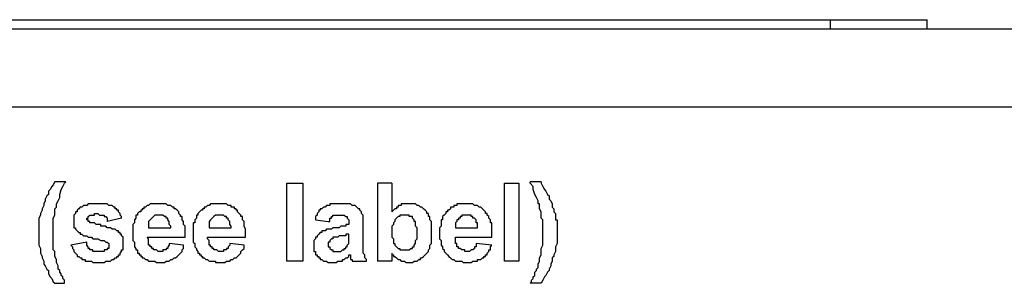
# Model space of a CAD drawing. Extents: x 1539 to 1945, y -629 to -323.
# Drawn here: x 1811 to 1812, y -516 to -515 of the extents above; entities that cross this region are included whole.
import ezdxf

# ---------------------------------------------------------------- set-up
doc = ezdxf.new("R2010")
doc.units = 0

msp = doc.modelspace()

# ---------------------------------------------------------------- linework, layer by layer
at = {"color": 7, "linetype": 'Continuous', "lineweight": -2, "true_color": 0x000007}
for points in [[(1807.7621, -515.2577), (1812.1361, -515.2577), (1812.1361, -515.2577)], [(1811.9782, -515.2732), (1811.9782, -515.2577), (1811.9782, -515.2577)], [(1812.1361, -515.2732), (1812.1361, -515.2577), (1812.1361, -515.2577)], [(1816.9323, -515.2732), (1802.9634, -515.2732), (1802.9634, -515.2732)], [(1817.0592, -515.4001), (1802.8391, -515.4001), (1802.8391, -515.4001)], [(1810.7144, -515.5219), (1810.7118, -515.527), (1810.7092, -515.5296), (1810.7066, -515.5348), (1810.704, -515.5374), (1810.704, -515.54), (1810.704, -515.5426), (1810.7014, -515.5452), (1810.6988, -515.5503), (1810.6988, -515.5529), (1810.6963, -515.5581), (1810.6963, -515.5607), (1810.6937, -515.5659), (1810.6937, -515.5685), (1810.6911, -515.5736), (1810.6911, -515.5762), (1810.6885, -515.5814), (1810.6885, -515.584), (1810.6885, -515.5892), (1810.6885, -515.5944), (1810.6885, -515.597), (1810.6885, -515.6021), (1810.6885, -515.6047), (1810.6885, -515.6099), (1810.6885, -515.6125), (1810.6885, -515.6177), (1810.6885, -515.6229), (1810.6885, -515.6254), (1810.6911, -515.6306), (1810.6911, -515.6332), (1810.6911, -515.6384), (1810.6937, -515.6436), (1810.6937, -515.6462), (1810.6963, -515.6513), (1810.6963, -515.6565), (1810.6988, -515.6591), (1810.7014, -515.6643), (1810.704, -515.6669), (1810.704, -515.6721), (1810.7066, -515.6772), (1810.7092, -515.6798), (1810.7118, -515.685), (1810.7144, -515.6876)], [(1810.7196, -515.6643), (1810.7196, -515.6591), (1810.717, -515.6539), (1810.717, -515.6513), (1810.717, -515.6488), (1810.7144, -515.6436), (1810.7144, -515.641), (1810.7144, -515.6358), (1810.7144, -515.6358), (1810.7118, -515.6332), (1810.7118, -515.628), (1810.7118, -515.6254), (1810.7118, -515.6203), (1810.7118, -515.6151), (1810.7118, -515.6125), (1810.7118, -515.6073), (1810.7118, -515.6047), (1810.7118, -515.6021), (1810.7118, -515.5995), (1810.7118, -515.5944), (1810.7118, -515.5892), (1810.7118, -515.5866), (1810.7118, -515.584), (1810.7118, -515.5814), (1810.7144, -515.5762), (1810.7144, -515.5736), (1810.7144, -515.5711), (1810.7144, -515.5659), (1810.717, -515.5633), (1810.717, -515.5581), (1810.717, -515.5581), (1810.7196, -515.5529), (1810.7222, -515.5478), (1810.7222, -515.5478), (1810.7222, -515.5426), (1810.7247, -515.5348), (1810.7273, -515.5296), (1810.7299, -515.5244), (1810.7325, -515.5219)], [(1810.7325, -515.5219), (1810.7144, -515.5219), (1810.7144, -515.5219)], [(1811.0925, -515.6513), (1811.0925, -515.5244), (1811.0925, -515.5244)], [(1811.0925, -515.5244), (1811.1184, -515.5244), (1811.1184, -515.5244)], [(1811.1184, -515.5244), (1811.1184, -515.6513), (1811.1184, -515.6513)], [(1811.2401, -515.5244), (1811.2401, -515.6513), (1811.2401, -515.6513)], [(1811.2634, -515.5244), (1811.2401, -515.5244), (1811.2401, -515.5244)], [(1811.2634, -515.5244), (1811.2634, -515.5711), (1811.2634, -515.5711)], [(1811.4473, -515.6513), (1811.4473, -515.5244), (1811.4473, -515.5244)], [(1811.4473, -515.5244), (1811.4706, -515.5244), (1811.4706, -515.5244)], [(1811.4706, -515.5244), (1811.4706, -515.6513), (1811.4706, -515.6513)], [(1811.5068, -515.5219), (1811.4887, -515.5219), (1811.4887, -515.5219)], [(1811.4991, -515.6643), (1811.5017, -515.6617), (1811.5017, -515.6565), (1811.5017, -515.6565), (1811.5042, -515.6513), (1811.5042, -515.6462), (1811.5042, -515.6462), (1811.5042, -515.6462), (1811.5068, -515.641), (1811.5068, -515.6358), (1811.5068, -515.6332), (1811.5068, -515.6306), (1811.5094, -515.6254), (1811.5094, -515.6203), (1811.5094, -515.6177), (1811.5094, -515.6151), (1811.5094, -515.6125), (1811.5094, -515.6073), (1811.5094, -515.6047), (1811.5094, -515.6047), (1811.5094, -515.5995), (1811.5094, -515.5944), (1811.5094, -515.5892), (1811.5094, -515.5866), (1811.5094, -515.584), (1811.5068, -515.5814), (1811.5068, -515.5762), (1811.5068, -515.5762), (1811.5068, -515.5711), (1811.5042, -515.5659), (1811.5042, -515.5633), (1811.5042, -515.5581), (1811.5017, -515.5581), (1811.5017, -515.5529), (1811.4991, -515.5478), (1811.4991, -515.5478), (1811.4965, -515.5426), (1811.4939, -515.5348), (1811.4939, -515.5296), (1811.4887, -515.5244), (1811.4887, -515.5219)], [(1811.5068, -515.5219), (1811.5068, -515.5244), (1811.5094, -515.5296), (1811.512, -515.5348), (1811.5146, -515.5374), (1811.5172, -515.5426), (1811.5198, -515.5452), (1811.5198, -515.5503), (1811.5224, -515.5529), (1811.525, -515.5581), (1811.525, -515.5607), (1811.525, -515.5633), (1811.5276, -515.5659), (1811.5276, -515.5711), (1811.5301, -515.5736), (1811.5301, -515.5788), (1811.5301, -515.584), (1811.5327, -515.584), (1811.5327, -515.5892), (1811.5327, -515.5918), (1811.5327, -515.597), (1811.5327, -515.5995), (1811.5327, -515.6047), (1811.5327, -515.6073), (1811.5327, -515.6125), (1811.5327, -515.6151), (1811.5327, -515.6203), (1811.5327, -515.6229), (1811.5301, -515.628), (1811.5301, -515.6306), (1811.5301, -515.6358), (1811.5276, -515.641), (1811.5276, -515.6436), (1811.525, -515.6462), (1811.525, -515.6513), (1811.5224, -515.6565), (1811.5224, -515.6591), (1811.5198, -515.6643), (1811.5198, -515.6669), (1811.5172, -515.6695), (1811.5146, -515.6746), (1811.512, -515.6772), (1811.5094, -515.6824), (1811.5068, -515.6876), (1811.5068, -515.6876)], [(1810.7843, -515.5581), (1810.7817, -515.5581), (1810.7765, -515.5581), (1810.7739, -515.5581), (1810.7739, -515.5581), (1810.7714, -515.5581), (1810.7688, -515.5581), (1810.7662, -515.5607), (1810.7636, -515.5607), (1810.7636, -515.5607), (1810.761, -515.5607), (1810.7584, -515.5633), (1810.7584, -515.5633), (1810.7558, -515.5633), (1810.7558, -515.5633), (1810.7532, -515.5659), (1810.7532, -515.5659), (1810.7506, -515.5685), (1810.7506, -515.5685), (1810.7506, -515.5711), (1810.7506, -515.5711), (1810.7481, -515.5711), (1810.7481, -515.5736), (1810.7481, -515.5736), (1810.7455, -515.5762), (1810.7455, -515.5788), (1810.7455, -515.5788), (1810.7455, -515.5788), (1810.7455, -515.5814), (1810.7455, -515.584), (1810.7455, -515.584), (1810.7455, -515.5866), (1810.7455, -515.5866), (1810.7455, -515.5892), (1810.7455, -515.5892), (1810.7455, -515.5918), (1810.7455, -515.5944), (1810.7455, -515.5944), (1810.7455, -515.597), (1810.7481, -515.597), (1810.7481, -515.5995), (1810.7481, -515.5995), (1810.7506, -515.6021), (1810.7506, -515.6021), (1810.7532, -515.6047), (1810.7532, -515.6047), (1810.7558, -515.6047), (1810.7558, -515.6073)], [(1810.8232, -515.5814), (1810.8232, -515.5814), (1810.8232, -515.5788), (1810.8232, -515.5788), (1810.8206, -515.5762), (1810.8206, -515.5736), (1810.8206, -515.5736), (1810.818, -515.5711), (1810.818, -515.5711), (1810.818, -515.5685), (1810.8154, -515.5685), (1810.8154, -515.5659), (1810.8128, -515.5659), (1810.8128, -515.5633), (1810.8102, -515.5633), (1810.8102, -515.5633), (1810.8076, -515.5607), (1810.8076, -515.5607), (1810.805, -515.5607), (1810.8024, -515.5607), (1810.7998, -515.5581), (1810.7998, -515.5581), (1810.7973, -515.5581), (1810.7947, -515.5581), (1810.7921, -515.5581), (1810.7895, -515.5581), (1810.7869, -515.5581), (1810.7843, -515.5581), (1810.7843, -515.5581)], [(1810.8827, -515.5581), (1810.8827, -515.5581), (1810.8801, -515.5581), (1810.8775, -515.5581), (1810.8749, -515.5581), (1810.8749, -515.5581), (1810.8724, -515.5581), (1810.8698, -515.5581), (1810.8672, -515.5607), (1810.8672, -515.5607), (1810.8646, -515.5607), (1810.862, -515.5633), (1810.862, -515.5633), (1810.8594, -515.5633), (1810.8594, -515.5659), (1810.8568, -515.5659), (1810.8568, -515.5685), (1810.8542, -515.5685), (1810.8542, -515.5711), (1810.8516, -515.5711), (1810.8516, -515.5711), (1810.8516, -515.5711), (1810.849, -515.5736), (1810.849, -515.5762), (1810.8465, -515.5762), (1810.8465, -515.5788), (1810.8465, -515.5814), (1810.8439, -515.584), (1810.8439, -515.584), (1810.8439, -515.5866), (1810.8439, -515.5892), (1810.8439, -515.5892), (1810.8413, -515.5918), (1810.8413, -515.5944), (1810.8413, -515.5944), (1810.8413, -515.597), (1810.8413, -515.5995), (1810.8413, -515.6021), (1810.8413, -515.6073), (1810.8413, -515.6073), (1810.8413, -515.6099), (1810.8413, -515.6125), (1810.8413, -515.6151), (1810.8413, -515.6177), (1810.8413, -515.6177), (1810.8439, -515.6203), (1810.8439, -515.6229), (1810.8439, -515.6254), (1810.8439, -515.628), (1810.8439, -515.628), (1810.8465, -515.6306), (1810.8465, -515.6332), (1810.849, -515.6332), (1810.849, -515.6358), (1810.849, -515.6384), (1810.8516, -515.6384), (1810.8516, -515.641), (1810.8542, -515.641), (1810.8542, -515.6436), (1810.8568, -515.6436), (1810.8568, -515.6462), (1810.8594, -515.6462), (1810.862, -515.6488), (1810.862, -515.6488), (1810.8646, -515.6488), (1810.8672, -515.6513), (1810.8672, -515.6513), (1810.8698, -515.6513), (1810.8724, -515.6513), (1810.8749, -515.6513), (1810.8775, -515.6513), (1810.8801, -515.6539), (1810.8801, -515.6539), (1810.8827, -515.6539), (1810.8853, -515.6539), (1810.8853, -515.6539), (1810.8879, -515.6539)], [(1810.9267, -515.6125), (1810.9267, -515.6099), (1810.9267, -515.6073), (1810.9267, -515.6047), (1810.9267, -515.6021), (1810.9267, -515.5995), (1810.9267, -515.5944), (1810.9242, -515.5918), (1810.9242, -515.5892), (1810.9242, -515.5892), (1810.9242, -515.5892), (1810.9242, -515.5866), (1810.9216, -515.584), (1810.9216, -515.5814), (1810.9216, -515.5788), (1810.919, -515.5788), (1810.919, -515.5762), (1810.9164, -515.5736), (1810.9164, -515.5736), (1810.9164, -515.5711), (1810.9138, -515.5685), (1810.9138, -515.5685), (1810.9112, -515.5659), (1810.9086, -515.5659), (1810.9086, -515.5633), (1810.906, -515.5633), (1810.906, -515.5633), (1810.9034, -515.5607), (1810.9008, -515.5607), (1810.8983, -515.5607), (1810.8983, -515.5607), (1810.8957, -515.5581), (1810.8931, -515.5581), (1810.8905, -515.5581), (1810.8879, -515.5581), (1810.8853, -515.5581), (1810.8853, -515.5581), (1810.8827, -515.5581)], [(1810.9811, -515.5581), (1810.9811, -515.5581), (1810.9785, -515.5581), (1810.9759, -515.5581), (1810.9734, -515.5581), (1810.9734, -515.5581), (1810.9708, -515.5581), (1810.9682, -515.5581), (1810.9656, -515.5607), (1810.9656, -515.5607), (1810.963, -515.5607), (1810.9604, -515.5633), (1810.9604, -515.5633), (1810.9578, -515.5633), (1810.9578, -515.5659), (1810.9552, -515.5659), (1810.9552, -515.5685), (1810.9526, -515.5685), (1810.95, -515.5711), (1810.95, -515.5711), (1810.95, -515.5711), (1810.95, -515.5711), (1810.9475, -515.5736), (1810.9475, -515.5762), (1810.9449, -515.5762), (1810.9449, -515.5788), (1810.9449, -515.5814), (1810.9423, -515.584), (1810.9423, -515.584), (1810.9423, -515.5866), (1810.9423, -515.5892), (1810.9397, -515.5892), (1810.9397, -515.5918), (1810.9397, -515.5944), (1810.9397, -515.5944), (1810.9397, -515.597), (1810.9397, -515.5995), (1810.9397, -515.6021), (1810.9397, -515.6073), (1810.9397, -515.6073), (1810.9397, -515.6099), (1810.9397, -515.6125), (1810.9397, -515.6151), (1810.9397, -515.6177), (1810.9397, -515.6177), (1810.9397, -515.6203), (1810.9423, -515.6229), (1810.9423, -515.6254), (1810.9423, -515.628), (1810.9423, -515.628), (1810.9449, -515.6306), (1810.9449, -515.6332), (1810.9449, -515.6332), (1810.9475, -515.6358), (1810.9475, -515.6384), (1810.95, -515.6384), (1810.95, -515.641), (1810.9526, -515.641), (1810.9526, -515.6436), (1810.9552, -515.6436), (1810.9552, -515.6462), (1810.9578, -515.6462), (1810.9604, -515.6488), (1810.9604, -515.6488), (1810.963, -515.6488), (1810.9656, -515.6513), (1810.9656, -515.6513), (1810.9682, -515.6513), (1810.9708, -515.6513), (1810.9734, -515.6513), (1810.9759, -515.6513), (1810.9759, -515.6539), (1810.9785, -515.6539), (1810.9811, -515.6539), (1810.9837, -515.6539), (1810.9837, -515.6539), (1810.9863, -515.6539)], [(1811.0252, -515.6125), (1811.0252, -515.6099), (1811.0252, -515.6073), (1811.0252, -515.6047), (1811.0252, -515.6021), (1811.0252, -515.5995), (1811.0226, -515.5944), (1811.0226, -515.5918), (1811.0226, -515.5892), (1811.0226, -515.5892), (1811.0226, -515.5892), (1811.0226, -515.5866), (1811.02, -515.584), (1811.02, -515.5814), (1811.02, -515.5788), (1811.0174, -515.5788), (1811.0174, -515.5762), (1811.0148, -515.5736), (1811.0148, -515.5736), (1811.0122, -515.5711), (1811.0122, -515.5685), (1811.0096, -515.5685), (1811.0096, -515.5659), (1811.007, -515.5659), (1811.007, -515.5633), (1811.0044, -515.5633), (1811.0018, -515.5633), (1811.0018, -515.5607), (1810.9993, -515.5607), (1810.9967, -515.5607), (1810.9967, -515.5607), (1810.9941, -515.5581), (1810.9915, -515.5581), (1810.9889, -515.5581), (1810.9863, -515.5581), (1810.9837, -515.5581), (1810.9837, -515.5581), (1810.9811, -515.5581)], [(1811.1779, -515.5581), (1811.1779, -515.5581), (1811.1754, -515.5581), (1811.1728, -515.5581), (1811.1702, -515.5581), (1811.1676, -515.5581), (1811.165, -515.5581), (1811.1624, -515.5581), (1811.1624, -515.5607), (1811.1598, -515.5607), (1811.1572, -515.5607), (1811.1572, -515.5607), (1811.1546, -515.5633), (1811.152, -515.5633), (1811.152, -515.5633), (1811.1495, -515.5659), (1811.1495, -515.5659), (1811.1469, -515.5659), (1811.1469, -515.5685), (1811.1443, -515.5685), (1811.1443, -515.5711), (1811.1443, -515.5711), (1811.1417, -515.5736), (1811.1417, -515.5762), (1811.1417, -515.5762), (1811.1391, -515.5788), (1811.1391, -515.5814), (1811.1391, -515.584), (1811.1391, -515.584)], [(1811.2142, -515.5711), (1811.2142, -515.5711), (1811.2116, -515.5685), (1811.2116, -515.5685), (1811.2116, -515.5659), (1811.209, -515.5659), (1811.209, -515.5659), (1811.2064, -515.5633), (1811.2064, -515.5633), (1811.2038, -515.5607), (1811.2038, -515.5607), (1811.2013, -515.5607), (1811.1987, -515.5607), (1811.1987, -515.5607), (1811.1961, -515.5581), (1811.1935, -515.5581), (1811.1935, -515.5581), (1811.1909, -515.5581), (1811.1883, -515.5581), (1811.1857, -515.5581), (1811.1805, -515.5581), (1811.1779, -515.5581)], [(1811.2919, -515.5581), (1811.2893, -515.5581), (1811.2867, -515.5581), (1811.2841, -515.5581), (1811.2841, -515.5581), (1811.2815, -515.5581), (1811.2789, -515.5581), (1811.2789, -515.5607), (1811.2764, -515.5607), (1811.2738, -515.5607), (1811.2738, -515.5633), (1811.2712, -515.5633), (1811.2712, -515.5659), (1811.2686, -515.5659), (1811.266, -515.5685), (1811.266, -515.5685), (1811.2634, -515.5711)], [(1811.3178, -515.641), (1811.3204, -515.6384), (1811.3204, -515.6384), (1811.323, -515.6358), (1811.323, -515.6332), (1811.323, -515.6332), (1811.3256, -515.6306), (1811.3256, -515.628), (1811.3256, -515.6254), (1811.3256, -515.6254), (1811.3281, -515.6229), (1811.3281, -515.6203), (1811.3281, -515.6177), (1811.3281, -515.6151), (1811.3281, -515.6151), (1811.3281, -515.6125), (1811.3281, -515.6099), (1811.3281, -515.6073), (1811.3281, -515.6047), (1811.3281, -515.6021), (1811.3281, -515.5995), (1811.3281, -515.597), (1811.3281, -515.5944), (1811.3281, -515.5918), (1811.3281, -515.5892), (1811.3281, -515.5866), (1811.3256, -515.584), (1811.3256, -515.584), (1811.3256, -515.5814), (1811.3256, -515.5788), (1811.323, -515.5788), (1811.323, -515.5762), (1811.323, -515.5736), (1811.3204, -515.5736), (1811.3204, -515.5711), (1811.3204, -515.5711), (1811.3178, -515.5685), (1811.3178, -515.5685), (1811.3152, -515.5659), (1811.3152, -515.5659), (1811.3126, -515.5633), (1811.3126, -515.5633), (1811.31, -515.5633), (1811.31, -515.5633), (1811.3074, -515.5607), (1811.3048, -515.5607), (1811.3048, -515.5607), (1811.3023, -515.5581), (1811.2997, -515.5581), (1811.2997, -515.5581), (1811.2971, -515.5581), (1811.2945, -515.5581), (1811.2919, -515.5581), (1811.2919, -515.5581)], [(1811.3825, -515.5581), (1811.3825, -515.5581), (1811.3799, -515.5581), (1811.3799, -515.5581), (1811.3774, -515.5581), (1811.3748, -515.5581), (1811.3722, -515.5581), (1811.3696, -515.5581), (1811.3696, -515.5607), (1811.367, -515.5607), (1811.3644, -515.5607), (1811.3644, -515.5633), (1811.3618, -515.5633), (1811.3592, -515.5633), (1811.3592, -515.5659), (1811.3592, -515.5659), (1811.3566, -515.5685), (1811.354, -515.5685), (1811.354, -515.5711), (1811.354, -515.5711), (1811.354, -515.5711), (1811.3515, -515.5711), (1811.3515, -515.5736), (1811.3489, -515.5762), (1811.3489, -515.5762), (1811.3463, -515.5788), (1811.3463, -515.5814), (1811.3463, -515.584), (1811.3437, -515.584), (1811.3437, -515.5866), (1811.3437, -515.5892), (1811.3437, -515.5892), (1811.3437, -515.5918), (1811.3437, -515.5944), (1811.3437, -515.5944), (1811.3411, -515.597), (1811.3411, -515.5995), (1811.3411, -515.6021), (1811.3411, -515.6073), (1811.3411, -515.6073), (1811.3411, -515.6099), (1811.3411, -515.6125), (1811.3411, -515.6151), (1811.3437, -515.6177), (1811.3437, -515.6177), (1811.3437, -515.6203), (1811.3437, -515.6229), (1811.3437, -515.6254), (1811.3463, -515.628), (1811.3463, -515.628), (1811.3463, -515.6306), (1811.3489, -515.6332), (1811.3489, -515.6332), (1811.3489, -515.6358), (1811.3515, -515.6384), (1811.3515, -515.6384), (1811.354, -515.641), (1811.354, -515.641), (1811.3566, -515.6436), (1811.3566, -515.6436), (1811.3592, -515.6462), (1811.3592, -515.6462), (1811.3618, -515.6488), (1811.3644, -515.6488), (1811.3644, -515.6488), (1811.367, -515.6513), (1811.3696, -515.6513), (1811.3722, -515.6513), (1811.3722, -515.6513), (1811.3748, -515.6513), (1811.3774, -515.6513), (1811.3799, -515.6539), (1811.3799, -515.6539), (1811.3825, -515.6539), (1811.3851, -515.6539), (1811.3851, -515.6539), (1811.3877, -515.6539)], [(1811.4266, -515.6125), (1811.4266, -515.6099), (1811.4266, -515.6073), (1811.4266, -515.6047), (1811.4266, -515.6021), (1811.4266, -515.5995), (1811.4266, -515.5944), (1811.4266, -515.5918), (1811.4266, -515.5892), (1811.424, -515.5892), (1811.424, -515.5892), (1811.424, -515.5866), (1811.424, -515.584), (1811.4214, -515.5814), (1811.4214, -515.5788), (1811.4214, -515.5788), (1811.4188, -515.5762), (1811.4188, -515.5736), (1811.4162, -515.5736), (1811.4162, -515.5711), (1811.4136, -515.5685), (1811.4136, -515.5685), (1811.411, -515.5659), (1811.411, -515.5659), (1811.4084, -515.5633), (1811.4058, -515.5633), (1811.4058, -515.5633), (1811.4032, -515.5607), (1811.4032, -515.5607), (1811.4007, -515.5607), (1811.3981, -515.5607), (1811.3955, -515.5581), (1811.3929, -515.5581), (1811.3929, -515.5581), (1811.3903, -515.5581), (1811.3877, -515.5581), (1811.3851, -515.5581), (1811.3825, -515.5581)], [(1810.7688, -515.5866), (1810.7688, -515.5866), (1810.7688, -515.5866), (1810.7688, -515.5866), (1810.7688, -515.584), (1810.7662, -515.584), (1810.7662, -515.584), (1810.7662, -515.584), (1810.7662, -515.5814), (1810.7662, -515.5814), (1810.7662, -515.5814), (1810.7688, -515.5814), (1810.7688, -515.5788), (1810.7688, -515.5788), (1810.7688, -515.5788), (1810.7688, -515.5788), (1810.7688, -515.5788), (1810.7714, -515.5762), (1810.7714, -515.5762), (1810.7739, -515.5762), (1810.7739, -515.5762), (1810.7739, -515.5762), (1810.7765, -515.5762), (1810.7791, -515.5762), (1810.7791, -515.5736), (1810.7817, -515.5736), (1810.7843, -515.5736)], [(1810.7843, -515.5736), (1810.7843, -515.5736), (1810.7869, -515.5762), (1810.7869, -515.5762), (1810.7895, -515.5762), (1810.7921, -515.5762), (1810.7921, -515.5762), (1810.7921, -515.5762), (1810.7947, -515.5762), (1810.7947, -515.5788), (1810.7973, -515.5788), (1810.7973, -515.5788), (1810.7973, -515.5788), (1810.7998, -515.5814), (1810.7998, -515.5814), (1810.7998, -515.584), (1810.7998, -515.584), (1810.7998, -515.584), (1810.7998, -515.5866)], [(1811.2168, -515.5918), (1811.2168, -515.5918), (1811.2168, -515.5892), (1811.2168, -515.5866), (1811.2168, -515.584), (1811.2168, -515.5814), (1811.2168, -515.5814), (1811.2168, -515.5788), (1811.2168, -515.5762), (1811.2142, -515.5736), (1811.2142, -515.5736), (1811.2142, -515.5711), (1811.2142, -515.5711)], [(1810.7921, -515.5944), (1810.7895, -515.5944), (1810.7895, -515.5918), (1810.7869, -515.5918), (1810.7843, -515.5918), (1810.7817, -515.5918), (1810.7791, -515.5892), (1810.7765, -515.5892), (1810.7765, -515.5892), (1810.7739, -515.5892), (1810.7714, -515.5892), (1810.7714, -515.5892), (1810.7714, -515.5866), (1810.7688, -515.5866)], [(1810.8232, -515.5814), (1810.7998, -515.5866), (1810.7998, -515.5866)], [(1810.9034, -515.597), (1810.9034, -515.597), (1810.9034, -515.5944), (1810.9008, -515.5918), (1810.9008, -515.5918), (1810.9008, -515.5892), (1810.9008, -515.5892), (1810.9008, -515.5866), (1810.9008, -515.5866), (1810.8983, -515.584), (1810.8983, -515.584), (1810.8983, -515.5814), (1810.8983, -515.5814), (1810.8957, -515.5814), (1810.8957, -515.5814), (1810.8957, -515.5788), (1810.8931, -515.5788), (1810.8931, -515.5788), (1810.8905, -515.5762), (1810.8905, -515.5762), (1810.8879, -515.5762), (1810.8879, -515.5762), (1810.8879, -515.5762), (1810.8853, -515.5762), (1810.8853, -515.5762), (1810.8827, -515.5762), (1810.8827, -515.5762), (1810.8801, -515.5762), (1810.8801, -515.5762), (1810.8775, -515.5762), (1810.8775, -515.5762), (1810.8749, -515.5788), (1810.8749, -515.5788), (1810.8749, -515.5788), (1810.8724, -515.5814), (1810.8724, -515.5814), (1810.8724, -515.5814), (1810.8698, -515.584), (1810.8698, -515.584), (1810.8698, -515.584), (1810.8672, -515.5866), (1810.8672, -515.5866), (1810.8672, -515.5892), (1810.8672, -515.5892), (1810.8672, -515.5918), (1810.8672, -515.5944), (1810.8672, -515.5944), (1810.8672, -515.597), (1810.8672, -515.597)], [(1811.0018, -515.597), (1811.0018, -515.597), (1811.0018, -515.5944), (1810.9993, -515.5918), (1810.9993, -515.5918), (1810.9993, -515.5892), (1810.9993, -515.5892), (1810.9993, -515.5866), (1810.9993, -515.5866), (1810.9967, -515.584), (1810.9967, -515.584), (1810.9967, -515.5814), (1810.9941, -515.5814), (1810.9941, -515.5814), (1810.9941, -515.5814), (1810.9941, -515.5788), (1810.9915, -515.5788), (1810.9915, -515.5788), (1810.9889, -515.5762), (1810.9889, -515.5762), (1810.9863, -515.5762), (1810.9863, -515.5762), (1810.9837, -515.5762), (1810.9837, -515.5762), (1810.9837, -515.5762), (1810.9811, -515.5762), (1810.9811, -515.5762), (1810.9785, -515.5762), (1810.9785, -515.5762), (1810.9759, -515.5762), (1810.9759, -515.5762), (1810.9734, -515.5788), (1810.9734, -515.5788), (1810.9734, -515.5788), (1810.9708, -515.5814), (1810.9708, -515.5814), (1810.9708, -515.5814), (1810.9682, -515.584), (1810.9682, -515.584), (1810.9682, -515.584), (1810.9656, -515.5866), (1810.9656, -515.5866), (1810.9656, -515.5892), (1810.9656, -515.5892), (1810.9656, -515.5918), (1810.9656, -515.5944), (1810.9656, -515.5944), (1810.9656, -515.597), (1810.9656, -515.597)], [(1811.1391, -515.584), (1811.1598, -515.5866), (1811.1598, -515.5866)], [(1811.1598, -515.5866), (1811.1624, -515.5866), (1811.1624, -515.584), (1811.1624, -515.584), (1811.1624, -515.5814), (1811.1624, -515.5814), (1811.165, -515.5814), (1811.165, -515.5788), (1811.165, -515.5788), (1811.1676, -515.5788), (1811.1676, -515.5788), (1811.1676, -515.5762), (1811.1702, -515.5762), (1811.1702, -515.5762), (1811.1702, -515.5762), (1811.1728, -515.5762), (1811.1728, -515.5762), (1811.1754, -515.5762), (1811.1779, -515.5762)], [(1811.1935, -515.5918), (1811.1909, -515.5918), (1811.1883, -515.5918), (1811.1883, -515.5944), (1811.1857, -515.5944), (1811.1831, -515.5944), (1811.1805, -515.5944), (1811.1779, -515.597), (1811.1779, -515.597), (1811.1754, -515.597), (1811.1728, -515.597), (1811.1702, -515.597)], [(1811.1779, -515.5762), (1811.1779, -515.5762), (1811.1805, -515.5762), (1811.1805, -515.5762), (1811.1831, -515.5762), (1811.1857, -515.5762), (1811.1857, -515.5762), (1811.1857, -515.5762), (1811.1883, -515.5788), (1811.1883, -515.5788), (1811.1883, -515.5788), (1811.1909, -515.5788), (1811.1909, -515.5788), (1811.1909, -515.5814), (1811.1909, -515.5814), (1811.1909, -515.5814), (1811.1935, -515.584), (1811.1935, -515.584), (1811.1935, -515.584), (1811.1935, -515.5866), (1811.1935, -515.5892), (1811.1935, -515.5892)], [(1811.1935, -515.5892), (1811.1935, -515.5918), (1811.1935, -515.5918)], [(1811.2168, -515.6203), (1811.2168, -515.5918), (1811.2168, -515.5918)], [(1811.2841, -515.5762), (1811.2841, -515.5762), (1811.2815, -515.5762), (1811.2789, -515.5762), (1811.2789, -515.5762), (1811.2764, -515.5762), (1811.2764, -515.5788), (1811.2764, -515.5788), (1811.2738, -515.5788), (1811.2738, -515.5788), (1811.2738, -515.5788), (1811.2712, -515.5814), (1811.2712, -515.5814), (1811.2686, -515.584), (1811.2686, -515.584), (1811.2686, -515.584), (1811.2686, -515.5866), (1811.266, -515.5892), (1811.266, -515.5892), (1811.266, -515.5918), (1811.266, -515.5918), (1811.266, -515.5918), (1811.2634, -515.5944), (1811.2634, -515.597), (1811.2634, -515.5995), (1811.2634, -515.6021), (1811.2634, -515.6021)], [(1811.2841, -515.5762), (1811.2841, -515.5762), (1811.2815, -515.5762), (1811.2789, -515.5762), (1811.2789, -515.5762), (1811.2764, -515.5762), (1811.2764, -515.5788), (1811.2764, -515.5788), (1811.2738, -515.5788), (1811.2738, -515.5788), (1811.2738, -515.5788), (1811.2712, -515.5814), (1811.2712, -515.5814), (1811.2686, -515.584), (1811.2686, -515.584), (1811.2686, -515.584), (1811.2686, -515.5866), (1811.266, -515.5892), (1811.266, -515.5892), (1811.266, -515.5918), (1811.266, -515.5918), (1811.266, -515.5918), (1811.2634, -515.5944), (1811.2634, -515.597), (1811.2634, -515.5995), (1811.2634, -515.6021), (1811.2634, -515.6021)], [(1811.2841, -515.6332), (1811.2867, -515.6332), (1811.2867, -515.6332), (1811.2893, -515.6332), (1811.2893, -515.6332), (1811.2893, -515.6332), (1811.2919, -515.6332), (1811.2919, -515.6332), (1811.2945, -515.6306), (1811.2945, -515.6306), (1811.2971, -515.6306), (1811.2971, -515.628), (1811.2971, -515.628), (1811.2997, -515.628), (1811.2997, -515.628), (1811.2997, -515.6254), (1811.2997, -515.6254), (1811.3023, -515.6229), (1811.3023, -515.6229), (1811.3023, -515.6203), (1811.3023, -515.6177), (1811.3023, -515.6177), (1811.3048, -515.6151), (1811.3048, -515.6125), (1811.3048, -515.6099), (1811.3048, -515.6073), (1811.3048, -515.6047), (1811.3048, -515.6047), (1811.3048, -515.6021), (1811.3048, -515.5995), (1811.3048, -515.5995), (1811.3048, -515.597), (1811.3023, -515.5944), (1811.3023, -515.5918), (1811.3023, -515.5918), (1811.3023, -515.5892), (1811.3023, -515.5892), (1811.3023, -515.5866), (1811.2997, -515.5866), (1811.2997, -515.584), (1811.2997, -515.584), (1811.2997, -515.584), (1811.2971, -515.5814), (1811.2971, -515.5814), (1811.2971, -515.5788), (1811.2945, -515.5788), (1811.2945, -515.5788), (1811.2919, -515.5788), (1811.2919, -515.5788), (1811.2919, -515.5788), (1811.2919, -515.5762), (1811.2893, -515.5762), (1811.2893, -515.5762), (1811.2867, -515.5762), (1811.2867, -515.5762), (1811.2841, -515.5762), (1811.2841, -515.5762)], [(1811.4032, -515.597), (1811.4032, -515.597), (1811.4032, -515.5944), (1811.4032, -515.5918), (1811.4032, -515.5918), (1811.4032, -515.5892), (1811.4007, -515.5892), (1811.4007, -515.5866), (1811.4007, -515.5866), (1811.4007, -515.584), (1811.4007, -515.584), (1811.3981, -515.5814), (1811.3981, -515.5814), (1811.3981, -515.5814), (1811.3955, -515.5814), (1811.3955, -515.5788), (1811.3955, -515.5788), (1811.3929, -515.5788), (1811.3929, -515.5762), (1811.3903, -515.5762), (1811.3903, -515.5762), (1811.3877, -515.5762), (1811.3877, -515.5762), (1811.3851, -515.5762), (1811.3851, -515.5762), (1811.3851, -515.5762), (1811.3825, -515.5762), (1811.3825, -515.5762), (1811.3799, -515.5762), (1811.3799, -515.5762), (1811.3774, -515.5762), (1811.3774, -515.5788), (1811.3748, -515.5788), (1811.3748, -515.5788), (1811.3748, -515.5814), (1811.3722, -515.5814), (1811.3722, -515.5814), (1811.3722, -515.584), (1811.3696, -515.584), (1811.3696, -515.584), (1811.3696, -515.5866), (1811.3696, -515.5866), (1811.367, -515.5892), (1811.367, -515.5892), (1811.367, -515.5918), (1811.367, -515.5944), (1811.367, -515.5944), (1811.367, -515.597), (1811.367, -515.597)], [(1810.7558, -515.6073), (1810.7558, -515.6073), (1810.7584, -515.6073), (1810.761, -515.6099), (1810.761, -515.6099), (1810.7636, -515.6099), (1810.7662, -515.6099), (1810.7688, -515.6125), (1810.7688, -515.6125), (1810.7739, -515.6125), (1810.7765, -515.6151), (1810.7817, -515.6151), (1810.7843, -515.6151), (1810.7895, -515.6177), (1810.7921, -515.6177)], [(1810.8257, -515.6229), (1810.8257, -515.6229), (1810.8257, -515.6203), (1810.8257, -515.6177), (1810.8257, -515.6177), (1810.8257, -515.6151), (1810.8257, -515.6125), (1810.8257, -515.6125), (1810.8257, -515.6125), (1810.8232, -515.6099), (1810.8232, -515.6099), (1810.8232, -515.6073), (1810.8206, -515.6073), (1810.8206, -515.6047), (1810.8206, -515.6047), (1810.818, -515.6047), (1810.818, -515.6047), (1810.818, -515.6021), (1810.8154, -515.6021), (1810.8154, -515.6021), (1810.8128, -515.5995), (1810.8102, -515.5995), (1810.8076, -515.5995), (1810.805, -515.597), (1810.8024, -515.597), (1810.7998, -515.597), (1810.7973, -515.5944), (1810.7921, -515.5944), (1810.7921, -515.5944)], [(1810.8672, -515.597), (1810.9034, -515.597), (1810.9034, -515.597)], [(1810.9656, -515.597), (1811.0018, -515.597), (1811.0018, -515.597)], [(1811.1702, -515.597), (1811.1676, -515.597), (1811.165, -515.5995), (1811.1624, -515.5995), (1811.1598, -515.5995), (1811.1572, -515.5995), (1811.1572, -515.5995), (1811.1546, -515.6021), (1811.152, -515.6021), (1811.1495, -515.6021), (1811.1495, -515.6021), (1811.1495, -515.6047), (1811.1469, -515.6047), (1811.1469, -515.6047), (1811.1443, -515.6073), (1811.1443, -515.6073), (1811.1417, -515.6099), (1811.1417, -515.6099), (1811.1417, -515.6125), (1811.1391, -515.6125), (1811.1391, -515.6125), (1811.1391, -515.6151), (1811.1391, -515.6151), (1811.1365, -515.6177), (1811.1365, -515.6177), (1811.1365, -515.6203), (1811.1365, -515.6229), (1811.1365, -515.6229), (1811.1365, -515.6254), (1811.1365, -515.6254), (1811.1365, -515.6254), (1811.1365, -515.628), (1811.1365, -515.6306), (1811.1365, -515.6306), (1811.1365, -515.6332), (1811.1365, -515.6332), (1811.1365, -515.6358), (1811.1391, -515.6358), (1811.1391, -515.6384), (1811.1391, -515.641), (1811.1417, -515.641), (1811.1417, -515.641), (1811.1417, -515.641), (1811.1417, -515.6436), (1811.1443, -515.6436), (1811.1443, -515.6462), (1811.1469, -515.6462), (1811.1469, -515.6488), (1811.1495, -515.6488), (1811.1495, -515.6488), (1811.152, -515.6513), (1811.152, -515.6513), (1811.1546, -515.6513), (1811.1546, -515.6513), (1811.1572, -515.6513), (1811.1598, -515.6539), (1811.1624, -515.6539), (1811.1624, -515.6539), (1811.165, -515.6539), (1811.1676, -515.6539)], [(1811.1935, -515.6073), (1811.1909, -515.6073), (1811.1909, -515.6073), (1811.1909, -515.6073), (1811.1883, -515.6073), (1811.1883, -515.6099), (1811.1857, -515.6099), (1811.1857, -515.6099), (1811.1831, -515.6099), (1811.1805, -515.6099), (1811.1805, -515.6099), (1811.1779, -515.6099)], [(1811.1935, -515.6125), (1811.1935, -515.6073), (1811.1935, -515.6073)], [(1811.2634, -515.6021), (1811.2634, -515.6047), (1811.2634, -515.6073), (1811.2634, -515.6099), (1811.2634, -515.6125), (1811.266, -515.6151), (1811.266, -515.6177), (1811.266, -515.6177), (1811.266, -515.6203), (1811.266, -515.6229), (1811.2686, -515.6229), (1811.2686, -515.6254)], [(1811.367, -515.597), (1811.4032, -515.597), (1811.4032, -515.597)], [(1810.7662, -515.6203), (1810.7403, -515.6254), (1810.7403, -515.6254)], [(1810.7403, -515.6254), (1810.7403, -515.6254), (1810.7429, -515.628), (1810.7429, -515.6306), (1810.7429, -515.6306), (1810.7455, -515.6332), (1810.7455, -515.6358), (1810.7455, -515.6358), (1810.7481, -515.6384), (1810.7481, -515.6384), (1810.7506, -515.641), (1810.7506, -515.6436), (1810.7532, -515.6436), (1810.7532, -515.6436), (1810.7558, -515.6462), (1810.7584, -515.6462), (1810.7584, -515.6488), (1810.761, -515.6488), (1810.7636, -515.6488), (1810.7636, -515.6513), (1810.7662, -515.6513), (1810.7688, -515.6513), (1810.7714, -515.6513), (1810.7739, -515.6513), (1810.7765, -515.6539), (1810.7765, -515.6539), (1810.7791, -515.6539), (1810.7817, -515.6539), (1810.7843, -515.6539), (1810.7843, -515.6539), (1810.7869, -515.6539), (1810.7895, -515.6539), (1810.7921, -515.6539), (1810.7947, -515.6539), (1810.7973, -515.6513), (1810.7998, -515.6513), (1810.7998, -515.6513), (1810.8024, -515.6513), (1810.805, -515.6513), (1810.8076, -515.6488), (1810.8076, -515.6488), (1810.8102, -515.6488), (1810.8128, -515.6462), (1810.8128, -515.6462), (1810.8154, -515.6462), (1810.8154, -515.6436), (1810.818, -515.6436), (1810.818, -515.641), (1810.8206, -515.641), (1810.8206, -515.6384), (1810.8206, -515.6384), (1810.8232, -515.6358), (1810.8232, -515.6358), (1810.8232, -515.6332), (1810.8257, -515.6332), (1810.8257, -515.6306), (1810.8257, -515.6306), (1810.8257, -515.628), (1810.8257, -515.6254), (1810.8257, -515.6254), (1810.8257, -515.6254), (1810.8257, -515.6229)], [(1810.7843, -515.6358), (1810.7843, -515.6358), (1810.7817, -515.6358), (1810.7817, -515.6358), (1810.7791, -515.6358), (1810.7765, -515.6358), (1810.7765, -515.6332), (1810.7739, -515.6332), (1810.7739, -515.6332), (1810.7739, -515.6332), (1810.7714, -515.6332), (1810.7714, -515.6306), (1810.7714, -515.6306), (1810.7688, -515.6306), (1810.7688, -515.628), (1810.7688, -515.628), (1810.7662, -515.6254), (1810.7662, -515.6254), (1810.7662, -515.6229), (1810.7662, -515.6229), (1810.7662, -515.6203)], [(1810.7998, -515.6203), (1810.8024, -515.6229), (1810.8024, -515.6229), (1810.8024, -515.6229), (1810.8024, -515.6229), (1810.8024, -515.6229), (1810.8024, -515.6254), (1810.8024, -515.6254), (1810.8024, -515.6254), (1810.8024, -515.6254), (1810.8024, -515.628), (1810.8024, -515.628), (1810.8024, -515.628), (1810.8024, -515.6306), (1810.8024, -515.6306), (1810.7998, -515.6306), (1810.7998, -515.6306), (1810.7998, -515.6332), (1810.7998, -515.6332), (1810.7973, -515.6332), (1810.7973, -515.6332), (1810.7973, -515.6332), (1810.7947, -515.6332), (1810.7947, -515.6358), (1810.7947, -515.6358), (1810.7921, -515.6358), (1810.7895, -515.6358), (1810.7869, -515.6358), (1810.7869, -515.6358), (1810.7843, -515.6358)], [(1810.7921, -515.6177), (1810.7921, -515.6177), (1810.7947, -515.6177), (1810.7947, -515.6177), (1810.7947, -515.6177), (1810.7973, -515.6203), (1810.7973, -515.6203), (1810.7973, -515.6203), (1810.7998, -515.6203), (1810.7998, -515.6203), (1810.7998, -515.6203), (1810.7998, -515.6203), (1810.7998, -515.6203)], [(1810.8646, -515.6125), (1810.9267, -515.6125), (1810.9267, -515.6125)], [(1810.9008, -515.6229), (1810.9008, -515.6229), (1810.9008, -515.6254), (1810.9008, -515.6254), (1810.8983, -515.628), (1810.8983, -515.628), (1810.8983, -515.6306), (1810.8957, -515.6306), (1810.8957, -515.6306), (1810.8957, -515.6332), (1810.8931, -515.6332), (1810.8931, -515.6332), (1810.8931, -515.6332), (1810.8905, -515.6332), (1810.8905, -515.6332), (1810.8905, -515.6358), (1810.8879, -515.6358), (1810.8879, -515.6358), (1810.8853, -515.6358), (1810.8853, -515.6358), (1810.8853, -515.6358), (1810.8827, -515.6358), (1810.8827, -515.6358), (1810.8801, -515.6332), (1810.8801, -515.6332), (1810.8775, -515.6332), (1810.8775, -515.6332), (1810.8749, -515.6332), (1810.8749, -515.6306), (1810.8749, -515.6306), (1810.8724, -515.6306), (1810.8724, -515.628), (1810.8698, -515.628), (1810.8698, -515.628), (1810.8698, -515.6254), (1810.8672, -515.6254), (1810.8672, -515.6229), (1810.8672, -515.6229), (1810.8672, -515.6203), (1810.8672, -515.6177), (1810.8672, -515.6177), (1810.8672, -515.6151), (1810.8646, -515.6125), (1810.8646, -515.6125)], [(1810.9242, -515.6254), (1810.9008, -515.6229), (1810.9008, -515.6229)], [(1810.963, -515.6125), (1811.0252, -515.6125), (1811.0252, -515.6125)], [(1810.9993, -515.6229), (1810.9993, -515.6229), (1810.9993, -515.6254), (1810.9993, -515.6254), (1810.9967, -515.628), (1810.9967, -515.628), (1810.9967, -515.6306), (1810.9941, -515.6306), (1810.9941, -515.6306), (1810.9941, -515.6332), (1810.9915, -515.6332), (1810.9915, -515.6332), (1810.9915, -515.6332), (1810.9889, -515.6332), (1810.9889, -515.6332), (1810.9889, -515.6358), (1810.9863, -515.6358), (1810.9863, -515.6358), (1810.9837, -515.6358), (1810.9837, -515.6358), (1810.9837, -515.6358), (1810.9811, -515.6358), (1810.9811, -515.6358), (1810.9785, -515.6332), (1810.9785, -515.6332), (1810.9759, -515.6332), (1810.9759, -515.6332), (1810.9734, -515.6332), (1810.9734, -515.6306), (1810.9708, -515.6306), (1810.9708, -515.6306), (1810.9708, -515.628), (1810.9682, -515.628), (1810.9682, -515.628), (1810.9682, -515.6254), (1810.9656, -515.6254), (1810.9656, -515.6229), (1810.9656, -515.6229), (1810.9656, -515.6203), (1810.9656, -515.6177), (1810.9656, -515.6177), (1810.963, -515.6151), (1810.963, -515.6125), (1810.963, -515.6125)], [(1811.0226, -515.6254), (1810.9993, -515.6229), (1810.9993, -515.6229)], [(1811.165, -515.6151), (1811.165, -515.6151), (1811.1624, -515.6177), (1811.1624, -515.6177), (1811.1624, -515.6177), (1811.1624, -515.6177), (1811.1624, -515.6203), (1811.1598, -515.6203), (1811.1598, -515.6229), (1811.1598, -515.6229), (1811.1598, -515.6229), (1811.1598, -515.6254), (1811.1598, -515.6254), (1811.1598, -515.628), (1811.1624, -515.628), (1811.1624, -515.628), (1811.1624, -515.6306), (1811.1624, -515.6306), (1811.1624, -515.6306), (1811.165, -515.6332), (1811.165, -515.6332), (1811.165, -515.6332), (1811.1676, -515.6332), (1811.1676, -515.6358), (1811.1676, -515.6358), (1811.1702, -515.6358), (1811.1702, -515.6358), (1811.1728, -515.6358), (1811.1728, -515.6358), (1811.1728, -515.6358), (1811.1754, -515.6358), (1811.1779, -515.6358), (1811.1779, -515.6358), (1811.1805, -515.6358), (1811.1805, -515.6358), (1811.1805, -515.6358), (1811.1831, -515.6332), (1811.1831, -515.6332), (1811.1831, -515.6332), (1811.1857, -515.6332), (1811.1857, -515.6306)], [(1811.1779, -515.6099), (1811.1779, -515.6099), (1811.1754, -515.6125), (1811.1754, -515.6125), (1811.1728, -515.6125), (1811.1728, -515.6125), (1811.1702, -515.6125), (1811.1702, -515.6125), (1811.1676, -515.6125), (1811.1676, -515.6151), (1811.165, -515.6151), (1811.165, -515.6151)], [(1811.1857, -515.6306), (1811.1857, -515.6306), (1811.1883, -515.6306), (1811.1883, -515.6306), (1811.1883, -515.6306), (1811.1883, -515.628), (1811.1909, -515.628), (1811.1909, -515.628), (1811.1909, -515.6254), (1811.1909, -515.6254), (1811.1909, -515.6254), (1811.1935, -515.6229)], [(1811.1935, -515.6229), (1811.1935, -515.6229), (1811.1935, -515.6229), (1811.1935, -515.6203), (1811.1935, -515.6203), (1811.1935, -515.6203), (1811.1935, -515.6177), (1811.1935, -515.6177), (1811.1935, -515.6151), (1811.1935, -515.6151), (1811.1935, -515.6125), (1811.1935, -515.6125)], [(1811.2168, -515.6384), (1811.2168, -515.6384), (1811.2168, -515.6358), (1811.2168, -515.6332), (1811.2168, -515.6332), (1811.2168, -515.6306), (1811.2168, -515.628), (1811.2168, -515.6254), (1811.2168, -515.6254), (1811.2168, -515.6254), (1811.2168, -515.6229), (1811.2168, -515.6203)], [(1811.367, -515.6125), (1811.4266, -515.6125), (1811.4266, -515.6125)], [(1811.4007, -515.6229), (1811.4007, -515.6229), (1811.4007, -515.6254), (1811.4007, -515.6254), (1811.4007, -515.628), (1811.3981, -515.628), (1811.3981, -515.6306), (1811.3981, -515.6306), (1811.3981, -515.6306), (1811.3955, -515.6332), (1811.3955, -515.6332), (1811.3929, -515.6332), (1811.3929, -515.6332), (1811.3929, -515.6332), (1811.3929, -515.6332), (1811.3903, -515.6358), (1811.3903, -515.6358), (1811.3877, -515.6358), (1811.3877, -515.6358), (1811.3877, -515.6358), (1811.3851, -515.6358), (1811.3851, -515.6358), (1811.3825, -515.6358), (1811.3825, -515.6332), (1811.3799, -515.6332), (1811.3799, -515.6332), (1811.3774, -515.6332), (1811.3774, -515.6332), (1811.3748, -515.6306), (1811.3748, -515.6306), (1811.3722, -515.6306), (1811.3722, -515.628), (1811.3722, -515.628), (1811.3696, -515.628), (1811.3696, -515.6254), (1811.3696, -515.6254), (1811.3696, -515.6229), (1811.367, -515.6229), (1811.367, -515.6203), (1811.367, -515.6177), (1811.367, -515.6177), (1811.367, -515.6151), (1811.367, -515.6125), (1811.367, -515.6125)], [(1811.4266, -515.6254), (1811.4007, -515.6229), (1811.4007, -515.6229)], [(1810.8879, -515.6539), (1810.8879, -515.6539), (1810.8905, -515.6539), (1810.8931, -515.6539), (1810.8931, -515.6539), (1810.8957, -515.6513), (1810.8983, -515.6513), (1810.8983, -515.6513), (1810.9008, -515.6513), (1810.9008, -515.6513), (1810.9034, -515.6488), (1810.906, -515.6488), (1810.906, -515.6488), (1810.9086, -515.6462), (1810.9112, -515.6462), (1810.9112, -515.6462), (1810.9138, -515.6436), (1810.9138, -515.6436), (1810.9164, -515.641), (1810.9164, -515.641), (1810.919, -515.6384), (1810.919, -515.6384), (1810.9216, -515.6358), (1810.9216, -515.6332), (1810.9216, -515.6332), (1810.9242, -515.6306), (1810.9242, -515.628), (1810.9242, -515.6254), (1810.9242, -515.6254)], [(1810.9863, -515.6539), (1810.9863, -515.6539), (1810.9889, -515.6539), (1810.9915, -515.6539), (1810.9915, -515.6539), (1810.9941, -515.6513), (1810.9967, -515.6513), (1810.9967, -515.6513), (1810.9993, -515.6513), (1810.9993, -515.6513), (1811.0018, -515.6488), (1811.0044, -515.6488), (1811.0044, -515.6488), (1811.007, -515.6462), (1811.0096, -515.6462), (1811.0096, -515.6462), (1811.0122, -515.6436), (1811.0122, -515.6436), (1811.0148, -515.641), (1811.0148, -515.641), (1811.0174, -515.6384), (1811.0174, -515.6384), (1811.0174, -515.6358), (1811.02, -515.6332), (1811.02, -515.6332), (1811.0226, -515.6306), (1811.0226, -515.628), (1811.0226, -515.6254), (1811.0226, -515.6254)], [(1811.222, -515.6513), (1811.222, -515.6513), (1811.222, -515.6488), (1811.222, -515.6488), (1811.222, -515.6488), (1811.2194, -515.6462), (1811.2194, -515.6462), (1811.2194, -515.6436), (1811.2194, -515.6436), (1811.2194, -515.641), (1811.2194, -515.641), (1811.2168, -515.6384)], [(1811.2634, -515.6384), (1811.2634, -515.6513), (1811.2634, -515.6513)], [(1811.2634, -515.6384), (1811.2634, -515.6384), (1811.2634, -515.641), (1811.266, -515.641), (1811.266, -515.6436), (1811.2686, -515.6436), (1811.2712, -515.6462), (1811.2712, -515.6462), (1811.2738, -515.6488), (1811.2738, -515.6488), (1811.2764, -515.6488), (1811.2764, -515.6488), (1811.2789, -515.6513), (1811.2789, -515.6513), (1811.2815, -515.6513), (1811.2841, -515.6513), (1811.2841, -515.6513), (1811.2867, -515.6539), (1811.2867, -515.6539), (1811.2893, -515.6539), (1811.2919, -515.6539)], [(1811.2686, -515.6254), (1811.2686, -515.6254), (1811.2712, -515.628), (1811.2712, -515.628), (1811.2712, -515.628), (1811.2738, -515.6306), (1811.2738, -515.6306), (1811.2764, -515.6306), (1811.2764, -515.6332), (1811.2764, -515.6332), (1811.2789, -515.6332), (1811.2789, -515.6332), (1811.2815, -515.6332), (1811.2815, -515.6332), (1811.2841, -515.6332), (1811.2841, -515.6332)], [(1811.3877, -515.6539), (1811.3877, -515.6539), (1811.3903, -515.6539), (1811.3929, -515.6539), (1811.3929, -515.6539), (1811.3955, -515.6513), (1811.3981, -515.6513), (1811.4007, -515.6513), (1811.4007, -515.6513), (1811.4032, -515.6513), (1811.4032, -515.6488), (1811.4058, -515.6488), (1811.4084, -515.6488), (1811.411, -515.6462), (1811.411, -515.6462), (1811.4136, -515.6462), (1811.4136, -515.6436), (1811.4162, -515.6436), (1811.4162, -515.641), (1811.4188, -515.641), (1811.4188, -515.6384), (1811.4188, -515.6384), (1811.4214, -515.6358), (1811.4214, -515.6332), (1811.424, -515.6332), (1811.424, -515.6306), (1811.424, -515.628), (1811.4266, -515.6254), (1811.4266, -515.6254)], [(1811.1184, -515.6513), (1811.0925, -515.6513), (1811.0925, -515.6513)], [(1811.1676, -515.6539), (1811.1676, -515.6539), (1811.1702, -515.6539), (1811.1728, -515.6539), (1811.1754, -515.6513), (1811.1754, -515.6513), (1811.1779, -515.6513), (1811.1805, -515.6513), (1811.1831, -515.6513), (1811.1831, -515.6488), (1811.1857, -515.6488), (1811.1883, -515.6462), (1811.1883, -515.6462), (1811.1909, -515.6462), (1811.1935, -515.6436), (1811.1935, -515.641), (1811.1961, -515.641)], [(1811.1961, -515.641), (1811.1961, -515.641), (1811.1961, -515.641), (1811.1961, -515.641), (1811.1961, -515.641), (1811.1961, -515.6436), (1811.1961, -515.6436), (1811.1961, -515.6436), (1811.1961, -515.6436), (1811.1961, -515.6436), (1811.1961, -515.6436), (1811.1961, -515.6436)], [(1811.1961, -515.6436), (1811.1961, -515.6436), (1811.1961, -515.6436), (1811.1961, -515.6462), (1811.1961, -515.6462), (1811.1961, -515.6462), (1811.1961, -515.6488), (1811.1961, -515.6488), (1811.1987, -515.6488), (1811.1987, -515.6488), (1811.1987, -515.6513), (1811.1987, -515.6513)], [(1811.1987, -515.6513), (1811.222, -515.6513), (1811.222, -515.6513)], [(1811.2634, -515.6513), (1811.2401, -515.6513), (1811.2401, -515.6513)], [(1811.2919, -515.6539), (1811.2919, -515.6539), (1811.2945, -515.6539), (1811.2971, -515.6539), (1811.2997, -515.6513), (1811.2997, -515.6513), (1811.3023, -515.6513), (1811.3048, -515.6513), (1811.3048, -515.6513), (1811.3074, -515.6488), (1811.31, -515.6488), (1811.31, -515.6462), (1811.3126, -515.6462), (1811.3126, -515.6462), (1811.3152, -515.6436), (1811.3178, -515.641), (1811.3178, -515.641)], [(1811.4706, -515.6513), (1811.4473, -515.6513), (1811.4473, -515.6513)], [(1810.7299, -515.6876), (1810.7299, -515.6876), (1810.7299, -515.685), (1810.7299, -515.6824), (1810.7273, -515.6798), (1810.7273, -515.6772), (1810.7247, -515.6746), (1810.7247, -515.6721), (1810.7222, -515.6695), (1810.7222, -515.6669), (1810.7222, -515.6669), (1810.7196, -515.6643)], [(1811.4887, -515.6876), (1811.4887, -515.6876), (1811.4913, -515.685), (1811.4913, -515.6824), (1811.4939, -515.6798), (1811.4939, -515.6798), (1811.4939, -515.6772), (1811.4965, -515.6746), (1811.4965, -515.6721), (1811.4965, -515.6695), (1811.4991, -515.6669), (1811.4991, -515.6643)], [(1810.7144, -515.6876), (1810.7299, -515.6876), (1810.7299, -515.6876)], [(1811.5068, -515.6876), (1811.4887, -515.6876), (1811.4887, -515.6876)]]:
    msp.add_lwpolyline(points, dxfattribs=at)

doc.saveas('drawing.dxf')
